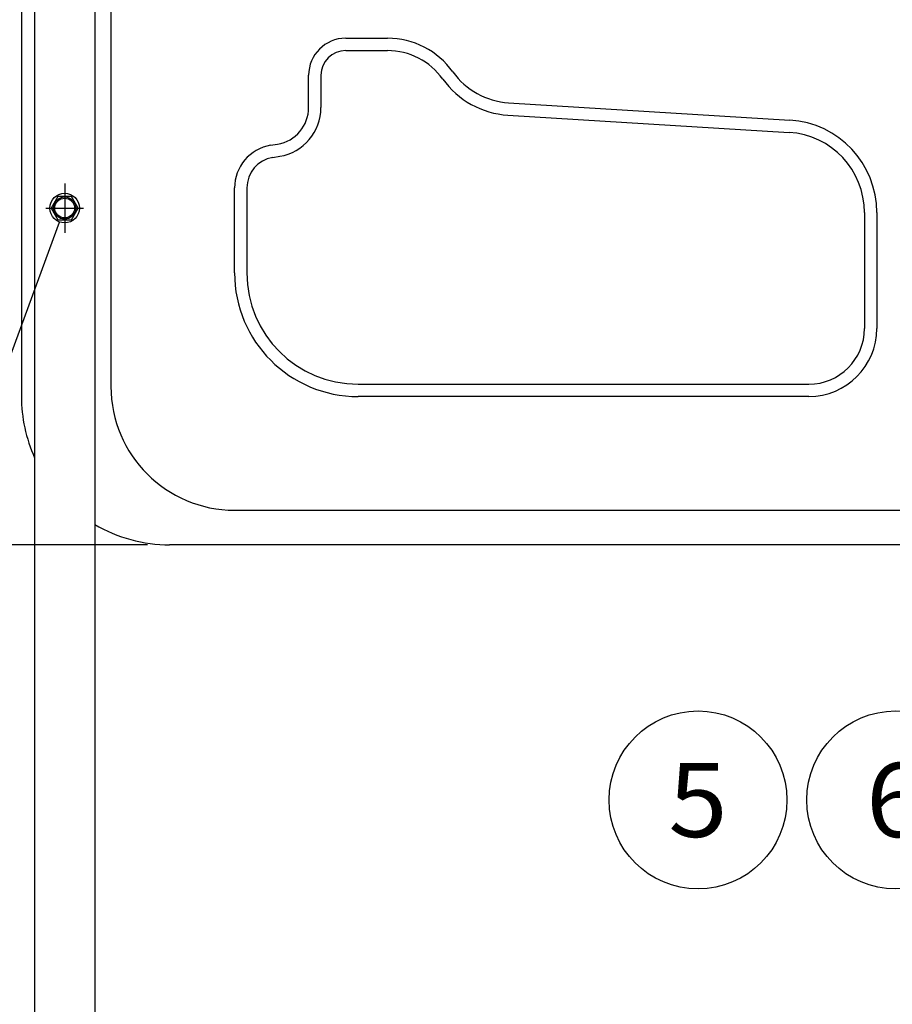
# Model space of a CAD drawing. Units: millimetres. Extents: x -3880 to 4027, y -2800 to 2778.
# Drawn here: x -2951 to -2245, y -1646 to -849 of the extents above; entities that cross this region are included whole.
import ezdxf
from ezdxf.enums import TextEntityAlignment as Align

# ---------------------------------------------------------------- set-up
doc = ezdxf.new("R2010")
doc.units = ezdxf.units.MM
doc.header["$LTSCALE"] = 5
doc.linetypes.add('CENTER', pattern=[50.8, 31.75, -6.35, 6.35, -6.35])
for name, color, linetype in [('ボルト類', 7, 'Continuous'), ('寸法', 7, 'Continuous'), ('脚', 7, 'Continuous')]:
    doc.layers.add(name, color=color, linetype=linetype)
doc.styles.add('dcStyle0', font='txt.shx', dxfattribs={"width": 0.666667, "bigfont": 'bigfont'})

msp = doc.modelspace()

# ---------------------------------------------------------------- linework, layer by layer
at = {"color": 3, "linetype": 'Continuous', "lineweight": 25}
for p, q in [((-2949.982, -543.648), (-2949.982, -1153.648)), ((-2877.482, -551.648), (-2877.482, -1145.648)), ((-2777.482, -1245.648), (-1707.482, -1245.648)), ((-1987.031, -1273.648), (-2829.982, -1273.648))]:
    msp.add_line(p, q, dxfattribs=at)
at = {"color": 4, "linetype": 'Continuous', "lineweight": 25}
for p, q in [((-2687.482, -863.648), (-2653.623, -863.648)), ((-2687.482, -873.648), (-2653.623, -873.648)), ((-2717.482, -919.763), (-2717.482, -893.648)), ((-2707.482, -893.648), (-2707.482, -919.763)), ((-2555.577, -915.9), (-2327.876, -929.913)), ((-2556.191, -925.881), (-2328.49, -939.894)), ((-2748.236, -950.303), (-2742.551, -949.355)), ((-2746.592, -960.166), (-2740.907, -959.219)), ((-2777.482, -1053.648), (-2777.482, -984.826)), ((-2767.482, -984.826), (-2767.482, -1053.648)), ((-2267.482, -1004.771), (-2267.482, -1098.648)), ((-2257.482, -1004.771), (-2257.482, -1098.648)), ((-2677.482, -1143.648), (-2312.482, -1143.648)), ((-2312.482, -1153.648), (-2677.482, -1153.648))]:
    msp.add_line(p, q, dxfattribs=at)
for centre, radius, start, end in [((-2687.482, -893.648), 30, 90, 180), ((-2653.623, -928.648), 65, 35.526276, 90), ((-2687.482, -893.648), 20, 90, 180), ((-2653.623, -928.648), 55, 35.526276, 90), ((-2551.892, -856.014), 60, 215.526276, 266.478547), ((-2551.892, -856.014), 70, 215.526276, 266.478547), ((-2747.482, -919.763), 30, 279.462322, 0), ((-2747.482, -919.763), 40, 279.462322, 0), ((-2332.482, -1004.771), 75, 0, 86.478547), ((-2332.482, -1004.771), 65, 0, 86.478547), ((-2742.482, -984.826), 35, 99.462322, 180), ((-2742.482, -984.826), 25, 99.462322, 180), ((-2677.482, -1053.648), 100, 180, 270), ((-2677.482, -1053.648), 90, 180, 270), ((-2312.482, -1098.648), 45, 270, 0), ((-2312.482, -1098.648), 55, 270, 0)]:
    msp.add_arc(centre, radius, start, end, dxfattribs=at)
at = {"color": 3, "linetype": 'Continuous', "lineweight": 25}
for centre, radius, start, end in [((-2777.482, -1145.648), 100, 180, 270), ((-2829.982, -1153.648), 120, 180, 204.379233), ((-2829.982, -1153.648), 120, 239.613313, 270)]:
    msp.add_arc(centre, radius, start, end, dxfattribs=at)
at = {"layer": 'ボルト類', "color": 7, "linetype": 'Continuous', "lineweight": 25}
for p, q in [((-2920.467, -991.648), (-2925.952, -1001.148)), ((-2909.498, -991.648), (-2920.467, -991.648)), ((-2904.013, -1001.148), (-2909.498, -991.648)), ((-2925.952, -1001.148), (-2920.467, -1010.648)), ((-2909.498, -1010.648), (-2904.013, -1001.148)), ((-2920.467, -1010.648), (-2909.498, -1010.648))]:
    msp.add_line(p, q, dxfattribs=at)
for radius in [12, 9]:
    msp.add_circle((-2914.982, -1001.148), radius, dxfattribs=at)
at = {"layer": '寸法', "color": 4, "linetype": 'Continuous', "lineweight": 25}
for p, q in [((-3066.97, -1414.299), (-2919.126, -1012.41)), ((-2847.982, -1273.648), (-3326.237, -1273.648))]:
    msp.add_line(p, q, dxfattribs=at)
for centre in [(-2402.243, -1480.18), (-2242.243, -1480.18)]:
    msp.add_circle(centre, 72, dxfattribs=at)
at = {"layer": '脚', "color": 3, "linetype": 'Continuous', "lineweight": 25}
for p, q in [((-2939.282, -506.148), (-2939.282, -2423.148)), ((-2890.682, -506.148), (-2890.682, -1927.912))]:
    msp.add_line(p, q, dxfattribs=at)
at = {"layer": '脚', "color": 4, "linetype": 'CENTER', "lineweight": 25}
for p, q in [((-2914.982, -981.148), (-2914.982, -1021.148)), ((-2930.242, -1001.148), (-2899.631, -1001.148))]:
    msp.add_line(p, q, dxfattribs=at)
at = {"layer": '脚', "color": 190, "linetype": 'Continuous', "lineweight": 25}
msp.add_circle((-2914.982, -1001.148), 8, dxfattribs=at)

# ---------------------------------------------------------------- texts
at = {"layer": '寸法', "color": 4, "style": 'dcStyle0', "width": 0.988235}
for s, p, p2 in [('5', (-2426.243, -1510.18), (-2378.243, -1510.18)), ('6', (-2266.243, -1510.18), (-2218.243, -1510.18))]:
    msp.add_text(s, height=60, dxfattribs=at).set_placement(p, p2, align=Align.FIT)

doc.saveas('drawing.dxf')
